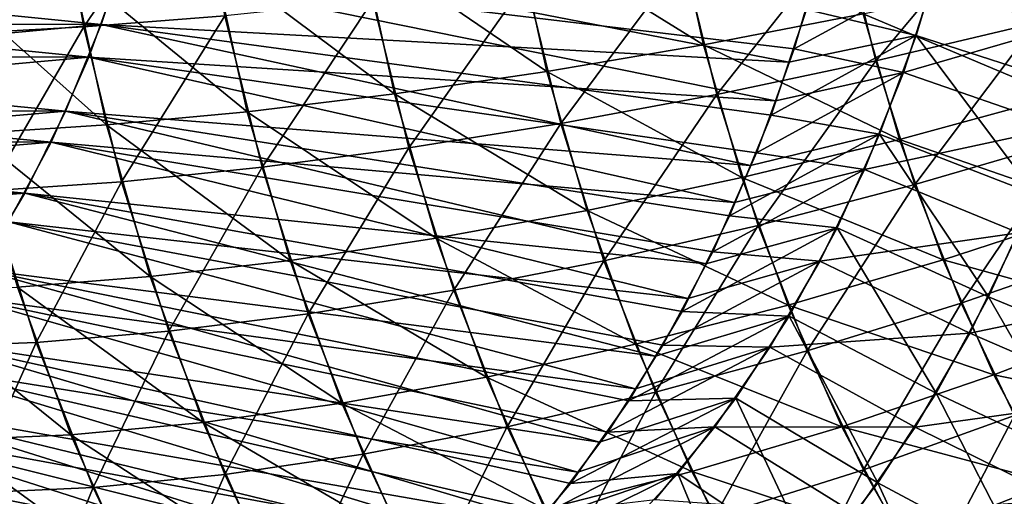
# Model space of a CAD drawing. Extents: x -28.4 to 28.4, y -60 to 0.
# Drawn here: x 16.6 to 20.4, y -44.1 to -42.2 of the extents above; entities that cross this region are included whole.
import ezdxf

# ---------------------------------------------------------------- set-up
doc = ezdxf.new("R2010")
doc.units = 0
doc.layers.add('L2', color=7, linetype='CONTINUOUS')

msp = doc.modelspace()

# ---------------------------------------------------------------- linework, layer by layer
at = {"layer": 'L2', "color": 7}
for points in [[(17.32894, -41.61028, 27.31346), (16.78051, -41.64087, 26.97422), (16.89001, -42.255, 26.86473)], [(17.32894, -41.61028, 27.31346), (16.89001, -42.255, 26.86473), (17.43619, -42.2118, 27.20621)], [(16.78051, -41.64087, 26.97422), (16.26231, -41.66042, 26.58967), (16.37324, -42.28259, 26.47874)], [(16.78051, -41.64087, 26.97422), (16.37324, -42.28259, 26.47874), (16.89001, -42.255, 26.86473)], [(19.2869, -42.32444, -27.8631), (18.55931, -41.87331, -27.78703), (19.1706, -41.79507, -27.9794)], [(19.90431, -42.20492, -28.0091), (19.2869, -42.32444, -27.8631), (19.1706, -41.79507, -27.9794)], [(20.46074, -41.77695, 28.17019), (19.83147, -41.89112, 28.08193), (19.95258, -42.38619, 27.96083)], [(20.46074, -41.77695, 28.17019), (19.95258, -42.38619, 27.96083), (20.5739, -42.23955, 28.05702)], [(18.68114, -42.42785, -27.6652), (17.96507, -41.93877, -27.54334), (18.55931, -41.87331, -27.78703)], [(19.2869, -42.32444, -27.8631), (18.68114, -42.42785, -27.6652), (18.55931, -41.87331, -27.78703)], [(16.95773, -42.24638, 11.32654), (15.25113, -42.07313, 9.497603), (17.07474, -41.89632, 11.20953)], [(17.07474, -41.89632, 11.20953), (19.61658, -42.39158, 12.91034), (16.95773, -42.24638, 11.32654)], [(17.07474, -41.89632, 11.20953), (19.68483, -42.18737, 12.84208), (19.61658, -42.39158, 12.91034)], [(19.83147, -41.89112, 28.08193), (19.20983, -41.99239, 27.94017), (19.33798, -42.51625, 27.81202)], [(19.83147, -41.89112, 28.08193), (19.33798, -42.51625, 27.81202), (19.95258, -42.38619, 27.96083)], [(20.10958, -42.28896, 13.71036), (19.68483, -42.18737, 12.84208), (20.22776, -41.89205, 13.59219)], [(20.72381, -42.48632, 13.73412), (20.10958, -42.28896, 13.71036), (20.22776, -41.89205, 13.59219)], [(20.72381, -42.48632, 13.73412), (20.22776, -41.89205, 13.59219), (20.85289, -42.05279, 13.60504)], [(18.09153, -42.51438, -27.41688), (17.39228, -41.99098, -27.25012), (17.96507, -41.93877, -27.54334)], [(18.68114, -42.42785, -27.6652), (18.09153, -42.51438, -27.41688), (17.96507, -41.93877, -27.54334)], [(17.52243, -42.58339, -27.11997), (16.84518, -42.02956, -26.90955), (17.39228, -41.99098, -27.25012)], [(18.09153, -42.51438, -27.41688), (17.52243, -42.58339, -27.11997), (17.39228, -41.99098, -27.25012)], [(19.20983, -41.99239, 27.94017), (18.60041, -42.08001, 27.74593), (18.73466, -42.62878, 27.61169)], [(19.20983, -41.99239, 27.94017), (18.73466, -42.62878, 27.61169), (19.33798, -42.51625, 27.81202)], [(17.03398, -42.02737, -11.25029), (15.20642, -42.20158, -9.542318), (16.90915, -42.37199, -11.37512)], [(16.97806, -42.63437, -26.77667), (16.32783, -42.0542, -26.52415), (16.84518, -42.02956, -26.90955)], [(17.52243, -42.58339, -27.11997), (16.97806, -42.63437, -26.77667), (16.84518, -42.02956, -26.90955)], [(16.90915, -42.37199, -11.37512), (19.56446, -42.5413, -12.96246), (17.03398, -42.02737, -11.25029)], [(19.56446, -42.5413, -12.96246), (19.63727, -42.34027, -12.88964), (17.03398, -42.02737, -11.25029)], [(17.03398, -42.02737, -11.25029), (19.63727, -42.34027, -12.88964), (19.69759, -42.13113, -12.82932)], [(16.95773, -42.24638, 11.32654), (15.18736, -42.24444, 9.561378), (15.25113, -42.07313, 9.497603)], [(16.97806, -42.63437, -26.77667), (16.46245, -42.66695, -26.38953), (16.32783, -42.0542, -26.52415)], [(20.18689, -42.04043, -13.63306), (19.69759, -42.13113, -12.82932), (19.63727, -42.34027, -12.88964)], [(20.18689, -42.04043, -13.63306), (19.63727, -42.34027, -12.88964), (20.05985, -42.43182, -13.7601)], [(20.65953, -42.52342, -27.97139), (19.90431, -42.20492, -28.0091), (20.52879, -42.07017, -28.10213)], [(20.80826, -42.21487, -13.64968), (20.18689, -42.04043, -13.63306), (20.05985, -42.43182, -13.7601)], [(18.60041, -42.08001, 27.74593), (18.00773, -42.15332, 27.50068), (18.14708, -42.72295, 27.36133)], [(18.60041, -42.08001, 27.74593), (18.14708, -42.72295, 27.36133), (18.73466, -42.62878, 27.61169)], [(18.00773, -42.15332, 27.50068), (17.43619, -42.2118, 27.20621), (17.5796, -42.79805, 27.0628)], [(18.00773, -42.15332, 27.50068), (17.5796, -42.79805, 27.0628), (18.14708, -42.72295, 27.36133)], [(20.10958, -42.28896, 13.71036), (19.61658, -42.39158, 12.91034), (19.68483, -42.18737, 12.84208)], [(16.90915, -42.37199, -11.37512), (15.20642, -42.20158, -9.542318), (15.13882, -42.36993, -9.609914)], [(17.43619, -42.2118, 27.20621), (16.89001, -42.255, 26.86473), (17.03642, -42.85353, 26.71831)], [(17.43619, -42.2118, 27.20621), (17.03642, -42.85353, 26.71831), (17.5796, -42.79805, 27.0628)], [(20.04422, -42.68997, -27.86919), (19.2869, -42.32444, -27.8631), (19.90431, -42.20492, -28.0091)], [(20.65953, -42.52342, -27.97139), (20.04422, -42.68997, -27.86919), (19.90431, -42.20492, -28.0091)], [(20.80826, -42.21487, -13.64968), (20.05985, -42.43182, -13.7601), (20.66949, -42.64237, -13.78844)], [(16.95773, -42.24638, 11.32654), (15.12359, -42.41575, 9.625153), (15.18736, -42.24444, 9.561378)], [(16.81988, -42.58092, 11.46439), (15.12359, -42.41575, 9.625153), (16.95773, -42.24638, 11.32654)], [(16.89001, -42.255, 26.86473), (16.37324, -42.28259, 26.47874), (16.52158, -42.88897, 26.3304)], [(16.89001, -42.255, 26.86473), (16.52158, -42.88897, 26.3304), (17.03642, -42.85353, 26.71831)], [(16.95773, -42.24638, 11.32654), (19.46791, -42.79093, 13.05901), (16.81988, -42.58092, 11.46439)], [(19.61658, -42.39158, 12.91034), (19.54832, -42.59578, 12.97859), (16.95773, -42.24638, 11.32654)], [(16.95773, -42.24638, 11.32654), (19.54832, -42.59578, 12.97859), (19.46791, -42.79093, 13.05901)], [(20.5739, -42.23955, 28.05702), (19.95258, -42.38619, 27.96083), (20.10333, -42.8647, 27.81007)], [(20.5739, -42.23955, 28.05702), (20.10333, -42.8647, 27.81007), (20.71477, -42.68669, 27.91615)], [(19.96772, -42.67002, 13.85223), (19.54832, -42.59578, 12.97859), (20.10958, -42.28896, 13.71036)], [(19.54832, -42.59578, 12.97859), (19.61658, -42.39158, 12.91034), (20.10958, -42.28896, 13.71036)], [(20.56886, -42.90255, 13.88908), (19.96772, -42.67002, 13.85223), (20.10958, -42.28896, 13.71036)], [(20.56886, -42.90255, 13.88908), (20.10958, -42.28896, 13.71036), (20.72381, -42.48632, 13.73412)], [(19.43495, -42.83771, -27.71505), (18.68114, -42.42785, -27.6652), (19.2869, -42.32444, -27.8631)], [(20.04422, -42.68997, -27.86919), (19.43495, -42.83771, -27.71505), (19.2869, -42.32444, -27.8631)], [(19.63727, -42.34027, -12.88964), (19.56446, -42.5413, -12.96246), (20.05985, -42.43182, -13.7601)], [(16.90915, -42.37199, -11.37512), (15.13882, -42.36993, -9.609914), (15.07123, -42.53829, -9.67751)], [(16.90915, -42.37199, -11.37512), (15.07123, -42.53829, -9.67751), (16.76384, -42.70016, -11.52043)], [(16.76384, -42.70016, -11.52043), (19.40688, -42.93375, -13.12003), (16.90915, -42.37199, -11.37512)], [(19.40688, -42.93375, -13.12003), (19.49164, -42.74232, -13.03527), (16.90915, -42.37199, -11.37512)], [(16.90915, -42.37199, -11.37512), (19.49164, -42.74232, -13.03527), (19.56446, -42.5413, -12.96246)], [(16.81988, -42.58092, 11.46439), (15.04963, -42.57867, 9.699104), (15.12359, -42.41575, 9.625153)], [(19.95258, -42.38619, 27.96083), (19.33798, -42.51625, 27.81202), (19.4975, -43.0226, 27.65249)], [(19.95258, -42.38619, 27.96083), (19.4975, -43.0226, 27.65249), (20.10333, -42.8647, 27.81007)], [(18.83623, -42.96552, -27.51011), (18.09153, -42.51438, -27.41688), (18.68114, -42.42785, -27.6652)], [(19.43495, -42.83771, -27.71505), (18.83623, -42.96552, -27.51011), (18.68114, -42.42785, -27.6652)], [(20.05985, -42.43182, -13.7601), (19.56446, -42.5413, -12.96246), (19.49164, -42.74232, -13.03527)], [(20.05985, -42.43182, -13.7601), (19.49164, -42.74232, -13.03527), (19.90949, -42.80631, -13.91046)], [(20.66949, -42.64237, -13.78844), (20.05985, -42.43182, -13.7601), (19.90949, -42.80631, -13.91046)], [(18.25252, -43.07248, -27.2559), (17.52243, -42.58339, -27.11997), (18.09153, -42.51438, -27.41688)], [(18.83623, -42.96552, -27.51011), (18.25252, -43.07248, -27.2559), (18.09153, -42.51438, -27.41688)], [(19.33798, -42.51625, 27.81202), (18.73466, -42.62878, 27.61169), (18.90176, -43.15921, 27.44458)], [(19.33798, -42.51625, 27.81202), (18.90176, -43.15921, 27.44458), (19.4975, -43.0226, 27.65249)], [(20.81733, -42.95909, -27.81359), (20.04422, -42.68997, -27.86919), (20.65953, -42.52342, -27.97139)], [(16.76384, -42.70016, -11.52043), (15.07123, -42.53829, -9.67751), (14.99365, -42.6978, -9.755089)], [(16.81988, -42.58092, 11.46439), (14.97568, -42.74159, 9.773056), (15.04963, -42.57867, 9.699104)], [(16.6622, -42.89746, 11.62207), (14.97568, -42.74159, 9.773056), (16.81988, -42.58092, 11.46439)], [(16.81988, -42.58092, 11.46439), (19.29551, -43.17072, 13.2314), (16.6622, -42.89746, 11.62207)], [(19.46791, -42.79093, 13.05901), (19.38749, -42.98607, 13.13942), (16.81988, -42.58092, 11.46439)], [(16.81988, -42.58092, 11.46439), (19.38749, -42.98607, 13.13942), (19.29551, -43.17072, 13.2314)], [(17.68811, -43.15778, -26.95429), (16.97806, -42.63437, -26.77667), (17.52243, -42.58339, -27.11997)], [(18.25252, -43.07248, -27.2559), (17.68811, -43.15778, -26.95429), (17.52243, -42.58339, -27.11997)], [(19.96772, -42.67002, 13.85223), (19.46791, -42.79093, 13.05901), (19.54832, -42.59578, 12.97859)], [(17.14721, -43.2208, -26.60752), (16.46245, -42.66695, -26.38953), (16.97806, -42.63437, -26.77667)], [(17.68811, -43.15778, -26.95429), (17.14721, -43.2208, -26.60752), (16.97806, -42.63437, -26.77667)], [(18.73466, -42.62878, 27.61169), (18.14708, -42.72295, 27.36133), (18.32053, -43.27352, 27.18788)], [(18.73466, -42.62878, 27.61169), (18.32053, -43.27352, 27.18788), (18.90176, -43.15921, 27.44458)], [(20.66949, -42.64237, -13.78844), (19.90949, -42.80631, -13.91046), (20.50525, -43.05141, -13.95268)], [(17.14721, -43.2208, -26.60752), (16.63382, -43.26106, -26.21816), (16.46245, -42.66695, -26.38953)], [(19.80322, -43.03243, 14.01673), (19.38749, -42.98607, 13.13942), (19.96772, -42.67002, 13.85223)], [(19.38749, -42.98607, 13.13942), (19.46791, -42.79093, 13.05901), (19.96772, -42.67002, 13.85223)], [(20.38918, -43.2984, 14.06876), (19.80322, -43.03243, 14.01673), (19.96772, -42.67002, 13.85223)], [(20.38918, -43.2984, 14.06876), (19.96772, -42.67002, 13.85223), (20.56886, -42.90255, 13.88908)], [(16.76384, -42.70016, -11.52043), (14.99365, -42.6978, -9.755089), (14.91607, -42.85731, -9.832668)], [(16.76384, -42.70016, -11.52043), (14.91607, -42.85731, -9.832668), (16.59912, -43.00945, -11.68515)], [(16.59912, -43.00945, -11.68515), (19.22603, -43.3056, -13.30088), (16.76384, -42.70016, -11.52043)], [(19.22603, -43.3056, -13.30088), (19.32211, -43.12519, -13.2048), (16.76384, -42.70016, -11.52043)], [(16.76384, -42.70016, -11.52043), (19.32211, -43.12519, -13.2048), (19.40688, -42.93375, -13.12003)], [(20.2131, -43.15622, -27.70031), (19.43495, -42.83771, -27.71505), (20.04422, -42.68997, -27.86919)], [(20.81733, -42.95909, -27.81359), (20.2131, -43.15622, -27.70031), (20.04422, -42.68997, -27.86919)], [(20.71477, -42.68669, 27.91615), (20.10333, -42.8647, 27.81007), (20.28261, -43.32312, 27.63079)], [(20.71477, -42.68669, 27.91615), (20.28261, -43.32312, 27.63079), (20.88229, -43.11505, 27.74863)], [(16.6622, -42.89746, 11.62207), (14.8921, -42.89492, 9.856638), (14.97568, -42.74159, 9.773056)], [(18.14708, -42.72295, 27.36133), (17.5796, -42.79805, 27.0628), (17.75812, -43.3647, 26.88428)], [(18.14708, -42.72295, 27.36133), (17.75812, -43.3647, 26.88428), (18.32053, -43.27352, 27.18788)], [(19.49164, -42.74232, -13.03527), (19.40688, -42.93375, -13.12003), (19.90949, -42.80631, -13.91046)], [(17.5796, -42.79805, 27.0628), (17.03642, -42.85353, 26.71831), (17.21868, -43.43205, 26.53605)], [(17.5796, -42.79805, 27.0628), (17.21868, -43.43205, 26.53605), (17.75812, -43.3647, 26.88428)], [(19.90949, -42.80631, -13.91046), (19.40688, -42.93375, -13.12003), (19.32211, -43.12519, -13.2048)], [(19.90949, -42.80631, -13.91046), (19.32211, -43.12519, -13.2048), (19.73692, -43.16114, -14.08303)], [(20.50525, -43.05141, -13.95268), (19.90949, -42.80631, -13.91046), (19.73692, -43.16114, -14.08303)], [(17.03642, -42.85353, 26.71831), (16.52158, -42.88897, 26.3304), (16.70622, -43.47508, 26.14575)], [(17.03642, -42.85353, 26.71831), (16.70622, -43.47508, 26.14575), (17.21868, -43.43205, 26.53605)], [(19.61365, -43.33107, -27.53635), (18.83623, -42.96552, -27.51011), (19.43495, -42.83771, -27.71505)], [(20.2131, -43.15622, -27.70031), (19.61365, -43.33107, -27.53635), (19.43495, -42.83771, -27.71505)], [(20.10333, -42.8647, 27.81007), (19.4975, -43.0226, 27.65249), (19.68721, -43.50768, 27.46279)], [(20.10333, -42.8647, 27.81007), (19.68721, -43.50768, 27.46279), (20.28261, -43.32312, 27.63079)], [(16.6622, -42.89746, 11.62207), (14.80852, -43.04825, 9.940219), (14.8921, -42.89492, 9.856638)], [(16.48586, -43.19366, 11.79841), (14.80852, -43.04825, 9.940219), (16.6622, -42.89746, 11.62207)], [(16.52158, -42.88897, 26.3304), (16.22454, -43.49347, 25.71629), (16.70622, -43.47508, 26.14575)], [(16.6622, -42.89746, 11.62207), (19.10067, -43.52815, 13.42624), (16.48586, -43.19366, 11.79841)], [(19.29551, -43.17072, 13.2314), (19.20353, -43.35537, 13.32338), (16.6622, -42.89746, 11.62207)], [(16.6622, -42.89746, 11.62207), (19.20353, -43.35537, 13.32338), (19.10067, -43.52815, 13.42624)], [(20.97862, -43.54104, 14.1711), (20.38918, -43.2984, 14.06876), (20.56886, -42.90255, 13.88908)], [(19.02344, -43.48235, -27.32291), (18.25252, -43.07248, -27.2559), (18.83623, -42.96552, -27.51011)], [(19.61365, -43.33107, -27.53635), (19.02344, -43.48235, -27.32291), (18.83623, -42.96552, -27.51011)], [(19.80322, -43.03243, 14.01673), (19.29551, -43.17072, 13.2314), (19.38749, -42.98607, 13.13942)], [(21.00104, -43.37397, -27.62988), (20.2131, -43.15622, -27.70031), (20.81733, -42.95909, -27.81359)], [(16.41621, -43.29756, -11.86806), (19.02324, -43.65409, -13.50367), (16.59912, -43.00945, -11.68515)], [(19.02324, -43.65409, -13.50367), (19.12994, -43.48602, -13.39697), (16.59912, -43.00945, -11.68515)], [(16.59912, -43.00945, -11.68515), (19.12994, -43.48602, -13.39697), (19.22603, -43.3056, -13.30088)], [(19.4975, -43.0226, 27.65249), (18.90176, -43.15921, 27.44458), (19.10049, -43.66736, 27.24585)], [(19.4975, -43.0226, 27.65249), (19.10049, -43.66736, 27.24585), (19.68721, -43.50768, 27.46279)], [(19.61729, -43.3735, 14.20265), (19.20353, -43.35537, 13.32338), (19.80322, -43.03243, 14.01673)], [(19.20353, -43.35537, 13.32338), (19.29551, -43.17072, 13.2314), (19.80322, -43.03243, 14.01673)], [(20.1861, -43.67094, 14.27183), (19.61729, -43.3735, 14.20265), (19.80322, -43.03243, 14.01673)], [(20.50525, -43.05141, -13.95268), (19.73692, -43.16114, -14.08303), (20.31676, -43.43898, -14.14118)], [(20.1861, -43.67094, 14.27183), (19.80322, -43.03243, 14.01673), (20.38918, -43.2984, 14.06876)], [(21.10364, -43.27502, -14.04608), (20.50525, -43.05141, -13.95268), (20.31676, -43.43898, -14.14118)], [(18.44683, -43.60894, -27.06159), (17.68811, -43.15778, -26.95429), (18.25252, -43.07248, -27.2559)], [(19.02344, -43.48235, -27.32291), (18.44683, -43.60894, -27.06159), (18.25252, -43.07248, -27.2559)], [(19.32211, -43.12519, -13.2048), (19.22603, -43.3056, -13.30088), (19.73692, -43.16114, -14.08303)], [(20.88229, -43.11505, 27.74863), (20.28261, -43.32312, 27.63079), (20.4891, -43.75804, 27.42431)], [(17.8881, -43.7099, -26.7543), (17.14721, -43.2208, -26.60752), (17.68811, -43.15778, -26.95429)], [(18.44683, -43.60894, -27.06159), (17.8881, -43.7099, -26.7543), (17.68811, -43.15778, -26.95429)], [(18.90176, -43.15921, 27.44458), (18.32053, -43.27352, 27.18788), (18.52681, -43.80098, 26.9816)], [(18.90176, -43.15921, 27.44458), (18.52681, -43.80098, 26.9816), (19.10049, -43.66736, 27.24585)], [(19.73692, -43.16114, -14.08303), (19.22603, -43.3056, -13.30088), (19.12994, -43.48602, -13.39697)], [(19.73692, -43.16114, -14.08303), (19.12994, -43.48602, -13.39697), (19.54341, -43.49367, -14.27653)], [(20.31676, -43.43898, -14.14118), (19.73692, -43.16114, -14.08303), (19.54341, -43.49367, -14.27653)], [(20.40969, -43.60021, -27.50372), (19.61365, -43.33107, -27.53635), (20.2131, -43.15622, -27.70031)], [(21.00104, -43.37397, -27.62988), (20.40969, -43.60021, -27.50372), (20.2131, -43.15622, -27.70031)], [(16.48586, -43.19366, 11.79841), (18.88482, -43.86058, 13.64209), (16.29217, -43.46733, 11.9921)], [(19.10067, -43.52815, 13.42624), (18.99781, -43.70094, 13.52911), (16.48586, -43.19366, 11.79841)], [(16.48586, -43.19366, 11.79841), (18.99781, -43.70094, 13.52911), (18.88482, -43.86058, 13.64209)], [(17.35139, -43.78449, -26.40335), (16.63382, -43.26106, -26.21816), (17.14721, -43.2208, -26.60752)], [(17.8881, -43.7099, -26.7543), (17.35139, -43.78449, -26.40335), (17.14721, -43.2208, -26.60752)], [(16.84067, -43.83214, -26.01131), (16.15174, -43.27827, -25.7891), (16.63382, -43.26106, -26.21816)], [(16.84067, -43.83214, -26.01131), (16.35973, -43.85251, -25.5811), (16.15174, -43.27827, -25.7891)], [(17.35139, -43.78449, -26.40335), (16.84067, -43.83214, -26.01131), (16.63382, -43.26106, -26.21816)], [(18.32053, -43.27352, 27.18788), (17.75812, -43.3647, 26.88428), (17.97042, -43.90754, 26.67198)], [(18.32053, -43.27352, 27.18788), (17.97042, -43.90754, 26.67198), (18.52681, -43.80098, 26.9816)], [(21.10364, -43.27502, -14.04608), (20.31676, -43.43898, -14.14118), (20.90062, -43.69245, -14.2491)], [(16.21646, -43.56238, -12.06781), (18.80003, -43.97663, -13.72689), (16.41621, -43.29756, -11.86806)], [(18.80003, -43.97663, -13.72689), (18.91655, -43.82216, -13.61037), (16.41621, -43.29756, -11.86806)], [(16.41621, -43.29756, -11.86806), (18.91655, -43.82216, -13.61037), (19.02324, -43.65409, -13.50367)], [(20.28261, -43.32312, 27.63079), (19.68721, -43.50768, 27.46279), (19.9057, -43.9679, 27.24429)], [(20.28261, -43.32312, 27.63079), (19.9057, -43.9679, 27.24429), (20.4891, -43.75804, 27.42431)], [(20.75989, -43.94229, 14.38983), (20.1861, -43.67094, 14.27183), (20.38918, -43.2984, 14.06876)], [(20.75989, -43.94229, 14.38983), (20.38918, -43.2984, 14.06876), (20.97862, -43.54104, 14.1711)], [(17.75812, -43.3647, 26.88428), (17.21868, -43.43205, 26.53605), (17.43543, -43.98626, 26.3193)], [(17.75812, -43.3647, 26.88428), (17.43543, -43.98626, 26.3193), (17.97042, -43.90754, 26.67198)], [(19.82168, -43.80089, -27.32832), (19.02344, -43.48235, -27.32291), (19.61365, -43.33107, -27.53635)], [(19.61729, -43.3735, 14.20265), (19.10067, -43.52815, 13.42624), (19.20353, -43.35537, 13.32338)], [(20.40969, -43.60021, -27.50372), (19.82168, -43.80089, -27.32832), (19.61365, -43.33107, -27.53635)], [(19.41133, -43.6907, 14.40862), (18.99781, -43.70094, 13.52911), (19.61729, -43.3735, 14.20265)], [(18.99781, -43.70094, 13.52911), (19.10067, -43.52815, 13.42624), (19.61729, -43.3735, 14.20265)], [(19.96113, -44.01741, 14.49681), (19.41133, -43.6907, 14.40862), (19.61729, -43.3735, 14.20265)], [(19.96113, -44.01741, 14.49681), (19.61729, -43.3735, 14.20265), (20.1861, -43.67094, 14.27183)], [(21.20928, -43.76498, -27.42164), (20.40969, -43.60021, -27.50372), (21.00104, -43.37397, -27.62988)], [(17.21868, -43.43205, 26.53605), (16.70622, -43.47508, 26.14575), (16.92581, -44.03656, 25.92616)], [(17.21868, -43.43205, 26.53605), (16.92581, -44.03656, 25.92616), (17.43543, -43.98626, 26.3193)], [(20.31676, -43.43898, -14.14118), (19.54341, -43.49367, -14.27653), (20.1054, -43.80219, -14.35253)], [(20.90062, -43.69245, -14.2491), (20.31676, -43.43898, -14.14118), (20.1054, -43.80219, -14.35253)], [(16.29217, -43.46733, 11.9921), (18.64956, -44.16553, 13.87735), (16.08257, -43.71643, 12.2017)], [(16.70622, -43.47508, 26.14575), (16.22454, -43.49347, 25.71629), (16.44535, -44.05806, 25.49549)], [(18.88482, -43.86058, 13.64209), (18.77183, -44.02022, 13.75508), (16.29217, -43.46733, 11.9921)], [(16.29217, -43.46733, 11.9921), (18.77183, -44.02022, 13.75508), (18.64956, -44.16553, 13.87735)], [(16.70622, -43.47508, 26.14575), (16.44535, -44.05806, 25.49549), (16.92581, -44.03656, 25.92616)], [(19.24136, -43.97451, -27.10499), (18.44683, -43.60894, -27.06159), (19.02344, -43.48235, -27.32291)], [(19.82168, -43.80089, -27.32832), (19.24136, -43.97451, -27.10499), (19.02344, -43.48235, -27.32291)], [(19.54341, -43.49367, -14.27653), (19.02324, -43.65409, -13.50367), (18.91655, -43.82216, -13.61037)], [(19.54341, -43.49367, -14.27653), (18.91655, -43.82216, -13.61037), (19.33042, -43.80144, -14.48953)], [(19.12994, -43.48602, -13.39697), (19.02324, -43.65409, -13.50367), (19.54341, -43.49367, -14.27653)], [(19.68721, -43.50768, 27.46279), (19.10049, -43.66736, 27.24585), (19.32938, -44.14946, 27.01697)], [(19.68721, -43.50768, 27.46279), (19.32938, -44.14946, 27.01697), (19.9057, -43.9679, 27.24429)], [(20.1054, -43.80219, -14.35253), (19.54341, -43.49367, -14.27653), (19.33042, -43.80144, -14.48953)], [(16.00136, -43.80193, -12.28291), (18.55803, -44.27084, -13.96888), (16.21646, -43.56238, -12.06781)], [(18.55803, -44.27084, -13.96888), (18.68351, -44.13111, -13.8434), (16.21646, -43.56238, -12.06781)], [(16.21646, -43.56238, -12.06781), (18.68351, -44.13111, -13.8434), (18.80003, -43.97663, -13.72689)], [(18.67303, -44.1198, -26.83538), (17.8881, -43.7099, -26.7543), (18.44683, -43.60894, -27.06159)], [(19.24136, -43.97451, -27.10499), (18.67303, -44.1198, -26.83538), (18.44683, -43.60894, -27.06159)], [(20.63255, -44.01866, -27.28086), (19.82168, -43.80089, -27.32832), (20.40969, -43.60021, -27.50372)], [(21.20928, -43.76498, -27.42164), (20.63255, -44.01866, -27.28086), (20.40969, -43.60021, -27.50372)], [(19.10049, -43.66736, 27.24585), (18.52681, -43.80098, 26.9816), (18.76439, -44.30139, 26.74402)], [(19.10049, -43.66736, 27.24585), (18.76439, -44.30139, 26.74402), (19.32938, -44.14946, 27.01697)], [(20.51758, -44.31546, 14.63214), (19.96113, -44.01741, 14.49681), (20.1861, -43.67094, 14.27183)], [(20.51758, -44.31546, 14.63214), (20.1861, -43.67094, 14.27183), (20.75989, -43.94229, 14.38983)], [(18.1209, -44.23567, -26.5215), (17.35139, -43.78449, -26.40335), (17.8881, -43.7099, -26.7543)], [(18.67303, -44.1198, -26.83538), (18.1209, -44.23567, -26.5215), (17.8881, -43.7099, -26.7543)], [(19.18684, -43.98169, 14.63311), (18.77183, -44.02022, 13.75508), (19.41133, -43.6907, 14.40862)], [(18.77183, -44.02022, 13.75508), (18.88482, -43.86058, 13.64209), (19.41133, -43.6907, 14.40862)], [(19.41133, -43.6907, 14.40862), (18.88482, -43.86058, 13.64209), (18.99781, -43.70094, 13.52911)], [(19.71593, -44.33525, 14.74201), (19.18684, -43.98169, 14.63311), (19.41133, -43.6907, 14.40862)], [(19.71593, -44.33525, 14.74201), (19.41133, -43.6907, 14.40862), (19.96113, -44.01741, 14.49681)], [(20.90062, -43.69245, -14.2491), (20.1054, -43.80219, -14.35253), (20.67298, -44.08366, -14.47675)], [(16.08257, -43.71643, 12.2017), (18.39664, -44.44075, 14.13027), (15.85859, -43.93914, 12.42568)], [(18.64956, -44.16553, 13.87735), (18.52729, -44.31084, 13.99962), (16.08257, -43.71643, 12.2017)], [(16.08257, -43.71643, 12.2017), (18.52729, -44.31084, 13.99962), (18.39664, -44.44075, 14.13027)], [(17.58907, -44.32127, -26.16567), (16.84067, -43.83214, -26.01131), (17.35139, -43.78449, -26.40335)], [(18.1209, -44.23567, -26.5215), (17.58907, -44.32127, -26.16567), (17.35139, -43.78449, -26.40335)], [(20.4891, -43.75804, 27.42431), (19.9057, -43.9679, 27.24429), (20.15136, -44.39985, 26.99863)], [(20.4891, -43.75804, 27.42431), (20.15136, -44.39985, 26.99863), (20.72125, -44.16625, 27.19215)], [(15.77249, -44.01444, -12.51178), (18.29905, -44.53455, -14.22787), (16.00136, -43.80193, -12.28291)], [(18.29905, -44.53455, -14.22787), (18.43255, -44.41058, -14.09436), (16.00136, -43.80193, -12.28291)], [(16.00136, -43.80193, -12.28291), (18.43255, -44.41058, -14.09436), (18.55803, -44.27084, -13.96888)], [(18.52681, -43.80098, 26.9816), (17.97042, -43.90754, 26.67198), (18.21493, -44.42257, 26.42747)], [(18.52681, -43.80098, 26.9816), (18.21493, -44.42257, 26.42747), (18.76439, -44.30139, 26.74402)], [(19.33042, -43.80144, -14.48953), (18.80003, -43.97663, -13.72689), (18.68351, -44.13111, -13.8434)], [(19.33042, -43.80144, -14.48953), (18.68351, -44.13111, -13.8434), (19.0995, -44.08219, -14.72045)], [(18.91655, -43.82216, -13.61037), (18.80003, -43.97663, -13.72689), (19.33042, -43.80144, -14.48953)], [(19.87275, -44.13837, -14.58518), (19.33042, -43.80144, -14.48953), (19.0995, -44.08219, -14.72045)], [(20.0575, -44.24367, -27.0925), (19.24136, -43.97451, -27.10499), (19.82168, -43.80089, -27.32832)], [(20.1054, -43.80219, -14.35253), (19.33042, -43.80144, -14.48953), (19.87275, -44.13837, -14.58518)], [(20.63255, -44.01866, -27.28086), (20.0575, -44.24367, -27.0925), (19.82168, -43.80089, -27.32832)], [(20.67298, -44.08366, -14.47675), (20.1054, -43.80219, -14.35253), (19.87275, -44.13837, -14.58518)], [(17.08146, -44.37596, -25.77051), (16.35973, -43.85251, -25.5811), (16.84067, -43.83214, -26.01131)], [(17.08146, -44.37596, -25.77051), (16.60186, -44.39934, -25.33898), (16.35973, -43.85251, -25.5811)], [(17.58907, -44.32127, -26.16567), (17.08146, -44.37596, -25.77051), (16.84067, -43.83214, -26.01131)], [(15.85859, -43.93914, 12.42568), (18.12793, -44.6842, 14.39899), (15.62191, -44.13378, 12.66236)], [(18.39664, -44.44075, 14.13027), (18.26599, -44.57066, 14.26092), (15.85859, -43.93914, 12.42568)], [(15.85859, -43.93914, 12.42568), (18.26599, -44.57066, 14.26092), (18.12793, -44.6842, 14.39899)], [(17.97042, -43.90754, 26.67198), (17.43543, -43.98626, 26.3193), (17.68507, -44.51208, 26.06967)], [(17.97042, -43.90754, 26.67198), (17.68507, -44.51208, 26.06967), (18.21493, -44.42257, 26.42747)], [(19.48839, -44.43835, -26.85795), (18.67303, -44.1198, -26.83538), (19.24136, -43.97451, -27.10499)], [(20.0575, -44.24367, -27.0925), (19.48839, -44.43835, -26.85795), (19.24136, -43.97451, -27.10499)], [(19.9057, -43.9679, 27.24429), (19.32938, -44.14946, 27.01697), (19.58672, -44.60196, 26.75963)], [(19.9057, -43.9679, 27.24429), (19.58672, -44.60196, 26.75963), (20.15136, -44.39985, 26.99863)], [(15.53155, -44.19834, -12.75272), (18.02499, -44.76579, -14.50192), (15.77249, -44.01444, -12.51178)], [(18.02499, -44.76579, -14.50192), (18.16554, -44.65851, -14.36137), (15.77249, -44.01444, -12.51178)], [(15.77249, -44.01444, -12.51178), (18.16554, -44.65851, -14.36137), (18.29905, -44.53455, -14.22787)], [(17.43543, -43.98626, 26.3193), (16.92581, -44.03656, 25.92616), (17.17872, -44.56927, 25.67326)], [(17.43543, -43.98626, 26.3193), (17.17872, -44.56927, 25.67326), (17.68507, -44.51208, 26.06967)], [(18.9455, -44.24431, 14.87445), (18.52729, -44.31084, 13.99962), (19.18684, -43.98169, 14.63311)], [(18.52729, -44.31084, 13.99962), (18.64956, -44.16553, 13.87735), (19.18684, -43.98169, 14.63311)], [(19.18684, -43.98169, 14.63311), (18.64956, -44.16553, 13.87735), (18.77183, -44.02022, 13.75508)], [(19.45231, -44.6221, 15.00562), (18.9455, -44.24431, 14.87445), (19.18684, -43.98169, 14.63311)], [(19.45231, -44.6221, 15.00562), (19.18684, -43.98169, 14.63311), (19.71593, -44.33525, 14.74201)], [(16.92581, -44.03656, 25.92616), (16.44535, -44.05806, 25.49549), (16.69965, -44.59372, 25.24118)], [(16.92581, -44.03656, 25.92616), (16.69965, -44.59372, 25.24118), (17.17872, -44.56927, 25.67326)], [(20.25349, -44.6578, 14.89623), (19.71593, -44.33525, 14.74201), (19.96113, -44.01741, 14.49681)], [(20.25349, -44.6578, 14.89623), (19.96113, -44.01741, 14.49681), (20.51758, -44.31546, 14.63214)], [(20.88001, -44.40846, -27.03339), (20.0575, -44.24367, -27.0925), (20.63255, -44.01866, -27.28086)], [(16.44535, -44.05806, 25.49549), (16.25141, -44.58524, 24.77664), (16.69965, -44.59372, 25.24118)]]:
    msp.add_3dface(points, dxfattribs=at)

doc.saveas('drawing.dxf')
